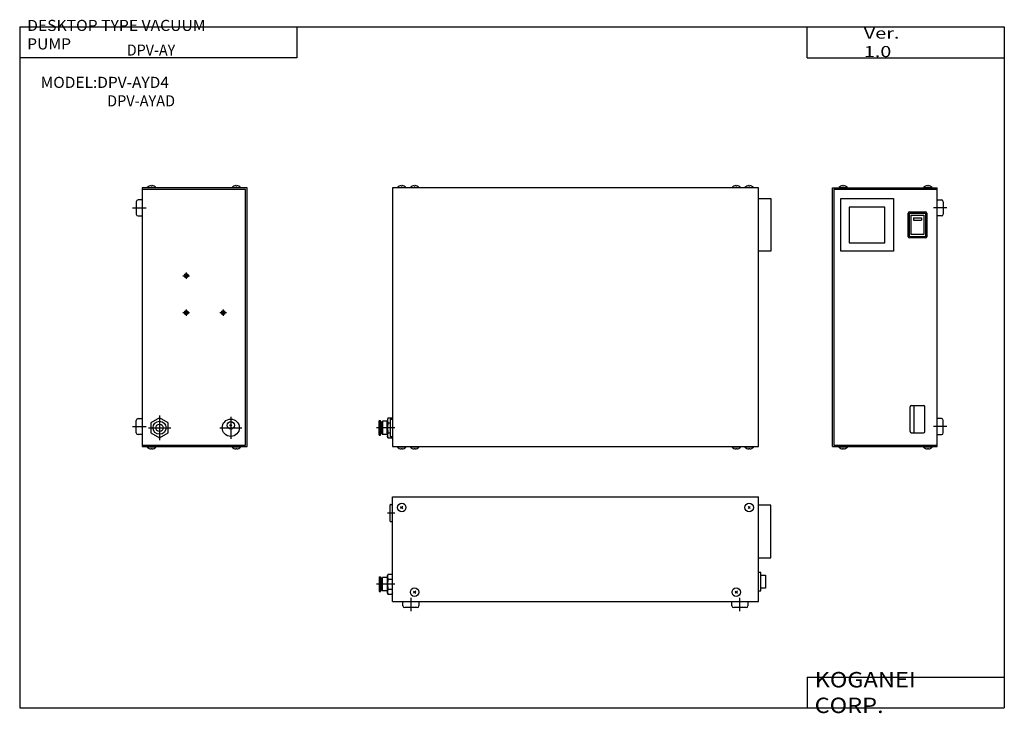
# Model space of a CAD drawing. Extents: x -400 to 400, y -281 to 282.
import ezdxf

# ---------------------------------------------------------------- set-up
doc = ezdxf.new("R2010")
doc.units = 0
doc.layers.get('0').update_dxf_attribs({"linetype": 'CONTINUOUS'})

# ---------------------------------------------------------------- blocks, each defined once
blk = doc.blocks.new('DPV-AY-4')
at = {"color": 7, "linetype": 'CONTINUOUS'}
for p, q in [((-282, 90), (15, 90)), ((-282, 5), (-282, 90)), ((15, 5), (15, 90)), ((-284, 70.1), (-284, 83.5)), ((-283.7, 83.8), (-282, 83.8)), ((-275.38, 82.18), (-273.62, 80.42)), ((-273.62, 82.18), (-275.38, 80.42)), ((8.38, 82.18), (6.62, 80.42)), ((6.62, 82.18), (8.38, 80.42)), ((25, 83.2), (15, 83.2)), ((25, 40.4), (25, 83.2)), ((-283.7, 69.8), (-282, 69.8)), ((15, 40.4), (25, 40.4)), ((-292.89, 24.7), (-292.89, 13.3)), ((-292.69, 24.9), (-291.69, 24.9)), ((-291.69, 24.9), (-291.69, 13.1)), ((-290.29, 23.93), (-290.02, 24.4)), ((-290.29, 23.93), (-290.25, 24)), ((-286.29, 24.4), (-290.02, 24.4)), ((-290.02, 13.6), (-290.02, 24.4)), ((-286, 24.9), (-286.29, 24.4)), ((-286.29, 24.4), (-286.29, 13.6)), ((-286, 24.46), (-286.25, 24.46)), ((-285.68, 27.08), (-286, 25.9)), ((-286, 12.1), (-286, 25.9)), ((-285.68, 27.08), (-282.32, 27.08)), ((-282.03, 26), (-282.32, 27.08)), ((17, 28.55), (15, 28.55)), ((17, 13.45), (17, 28.55)), ((17, 26.3), (20.7, 26.3)), ((20.7, 26.3), (20.7, 15.7)), ((-291.69, 22.5), (-290.79, 22.5)), ((-290.29, 23.93), (-290.79, 23.8)), ((-290.79, 14.2), (-290.79, 23.8)), ((-290.29, 23.93), (-290.29, 14.07)), ((-285.68, 23.04), (-282, 23.04)), ((-292.69, 13.1), (-291.69, 13.1)), ((-291.69, 15.5), (-290.79, 15.5)), ((-290.29, 14.07), (-290.79, 14.2)), ((-290.29, 14.07), (-290.02, 13.6)), ((-286.29, 13.6), (-290.02, 13.6)), ((-286, 13.1), (-286.29, 13.6)), ((-286, 13.54), (-286.25, 13.54)), ((-285.68, 10.92), (-286, 12.1)), ((-285.68, 14.96), (-282, 14.96)), ((-285.68, 10.92), (-282.32, 10.92)), ((-282.03, 12), (-282.32, 10.92)), ((-263.12, 13.38), (-264.88, 11.62)), ((-264.88, 13.38), (-263.12, 11.62)), ((-2.12, 13.38), (-3.88, 11.62)), ((-3.88, 13.38), (-2.12, 11.62)), ((15, 13.45), (17, 13.45)), ((20.7, 15.7), (17, 15.7)), ((-282, 5), (15, 5)), ((-273.5, 1.5), (-273.5, 5)), ((-262, 0), (-272, 0)), ((-260.5, 5), (-260.5, 1.5)), ((-6.5, 1.5), (-6.5, 5)), ((5, 0), (-5, 0)), ((6.5, 5), (6.5, 1.5))]:
    blk.add_line(p, q, dxfattribs=at)
at = {"color": 2, "linetype": 'CONTINUOUS'}
for p, q in [((-286, 76.8), (-280, 76.8)), ((-280, 19), (-294.89, 19)), ((-267, 8), (-267, -3)), ((0, -3), (0, 8))]:
    blk.add_line(p, q, dxfattribs=at)
at = {"color": 7, "linetype": 'CONTINUOUS'}
for centre in [(-274.5, 81.3), (7.5, 81.3), (-264, 12.5), (-3, 12.5)]:
    blk.add_circle(centre, 3.45, dxfattribs=at)
for centre, radius, start, end in [((-283.7, 83.5), 0.3, 90, 180), ((-283.7, 70.1), 0.3, 180, 270), ((-292.69, 24.7), 0.2, 90, 180), ((-279.01, 25.06), 6.97, 174.38011, 185.61586), ((-278.48, 25.01), 7.49, 163.92583, 174.36265), ((-278.48, 25.12), 7.49, 185.63329, 196.07427), ((-289.52, 25.01), 7.49, 7.60487, 16.07427), ((-257.91, 19), 28.07, 177.23962, 182.76098), ((-257.38, 18.97), 28.6, 171.82168, 177.23731), ((-257.38, 19.03), 28.6, 182.76332, 188.17834), ((-292.69, 13.3), 0.2, 180, 270), ((-279.01, 12.94), 6.97, 174.38011, 185.61586), ((-278.48, 12.88), 7.49, 163.92584, 174.36266), ((-278.48, 12.99), 7.49, 185.63328, 196.07426), ((-289.52, 12.99), 7.49, 343.92585, 352.39501), ((-272, 1.5), 1.5, 180, 270), ((-262, 1.5), 1.5, 270, 0), ((-5, 1.5), 1.5, 180, 270), ((5, 1.5), 1.5, 270, 0)]:
    blk.add_arc(centre, radius, start, end, dxfattribs=at)
blk = doc.blocks.new('DPV-AY-3')
at = {"color": 7, "linetype": 'CONTINUOUS'}
for p, q in [((-90, -16.25), (-90, 193.75)), ((-90, 193.75), (-5, 193.75)), ((-5, 192.5), (-88.8, 192.5)), ((-88.8, 192.5), (-88.8, -15)), ((-84.75, 194.25), (-84.75, 193.75)), ((-84.75, 194.25), (-77.85, 194.25)), ((-81.7, 195.633815), (-81.7, 195.489602)), ((-81.7, 195.489602), (-80.9, 195.489602)), ((-80.9, 195.489602), (-80.9, 195.633815)), ((-77.85, 194.25), (-77.85, 193.75)), ((-15.95, 194.25), (-15.95, 193.75)), ((-15.95, 194.25), (-9.05, 194.25)), ((-12.9, 195.633815), (-12.9, 195.489602)), ((-12.9, 195.489602), (-12.1, 195.489602)), ((-12.1, 195.489602), (-12.1, 195.633815)), ((-9.05, 194.25), (-9.05, 193.75)), ((-5, -16.25), (-5, 193.75)), ((-83.2, 142.3), (-83.2, 185.1)), ((-83.2, 185.1), (-40.4, 185.1)), ((-40.4, 185.1), (-40.4, 142.3)), ((-5, 184), (-1.5, 184)), ((-47.3, 178.2), (-76.3, 178.2)), ((-76.3, 178.2), (-76.3, 149.2)), ((-47.3, 149.2), (-47.3, 178.2)), ((0, 182.5), (0, 172.5)), ((-28.55, 154.15), (-28.55, 173.25)), ((-27.55, 174.25), (-14.45, 174.25)), ((-26.3, 171.55), (-15.7, 171.55)), ((-26.3, 171.55), (-26.3, 155.85)), ((-24.3, 169.55), (-17.7, 169.55)), ((-24.3, 169.55), (-24.3, 167.55)), ((-17.7, 169.55), (-17.7, 167.55)), ((-15.7, 171.55), (-15.7, 155.85)), ((-13.45, 173.25), (-13.45, 154.15)), ((-1.5, 171), (-5, 171)), ((-24.3, 167.55), (-17.7, 167.55)), ((-14.45, 153.15), (-27.55, 153.15)), ((-15.7, 155.85), (-26.3, 155.85)), ((-76.3, 149.2), (-47.3, 149.2)), ((-40.4, 142.3), (-83.2, 142.3)), ((-27, -4), (-27, 16)), ((-26, 17), (-16, 17)), ((-23.5, -5), (-23.5, 17)), ((-15, -4), (-15, 16)), ((-1.5, 6.5), (-5, 6.5)), ((0, -5), (0, 5)), ((-26, -5), (-16, -5)), ((-5, -6.5), (-1.5, -6.5)), ((-88.8, -15), (-5, -15)), ((-90, -16.25), (-5, -16.25)), ((-84.75, -16.75), (-84.75, -16.25)), ((-77.85, -16.75), (-84.75, -16.75)), ((-80.9, -17.989602), (-81.7, -17.989602)), ((-81.7, -17.989602), (-81.7, -18.133815)), ((-80.9, -18.133815), (-80.9, -17.989602)), ((-77.85, -16.75), (-77.85, -16.25)), ((-15.95, -16.75), (-15.95, -16.25)), ((-9.05, -16.75), (-15.95, -16.75)), ((-12.1, -17.989602), (-12.9, -17.989602)), ((-12.9, -17.989602), (-12.9, -18.133815)), ((-12.1, -18.133815), (-12.1, -17.989602)), ((-9.05, -16.75), (-9.05, -16.25))]:
    blk.add_line(p, q, dxfattribs=at)
at = {"color": 2, "linetype": 'CONTINUOUS'}
for p, q in [((3, 177.5), (-8, 177.5)), ((-27.45, 154.1), (-27.45, 173.3)), ((-27.45, 173.3), (-14.55, 173.3)), ((-14.55, 173.3), (-14.55, 154.1)), ((-14.55, 154.1), (-27.45, 154.1)), ((3, 0), (-8, 0))]:
    blk.add_line(p, q, dxfattribs=at)
at = {"color": 7, "linetype": 'CONTINUOUS'}
for centre, radius, start, end in [((-81.3, 190.699107), 4.950893, 94.619094, 134.174343), ((-81.3, 190.699107), 4.950893, 45.825657, 85.365822), ((-12.5, 190.699107), 4.950893, 94.619094, 134.174343), ((-12.5, 190.699107), 4.950893, 45.825657, 85.365822), ((-1.5, 182.5), 1.5, 0, 90), ((-27.55, 173.25), 1, 90, 180), ((-14.45, 173.25), 1, 0, 90), ((-1.5, 172.5), 1.5, 270, 0), ((-27.55, 154.15), 1, 180, 270), ((-14.45, 154.15), 1, 270, 0), ((-26, 16), 1, 90, 180), ((-16, 16), 1, 0, 90), ((-1.5, 5), 1.5, 0, 90), ((-26, -4), 1, 180, 270), ((-16, -4), 1, 270, 0), ((-1.5, -5), 1.5, 270, 0), ((-81.3, -13.199107), 4.950893, 225.825657, 265.365822), ((-81.3, -13.199107), 4.950893, 274.619094, 314.174343), ((-12.5, -13.199107), 4.950893, 225.825657, 265.365822), ((-12.5, -13.199107), 4.950893, 274.619094, 314.174343)]:
    blk.add_arc(centre, radius, start, end, dxfattribs=at)
blk = doc.blocks.new('DPV-AY-2')
at = {"color": 7, "linetype": 'CONTINUOUS'}
for p, q in [((5, 193.75), (5, -16.25)), ((90, 193.75), (5, 193.75)), ((88.8, 192.5), (5, 192.5)), ((9.05, 194.25), (9.05, 193.75)), ((9.05, 194.25), (15.95, 194.25)), ((12.1, 195.633815), (12.1, 195.489602)), ((12.1, 195.489602), (12.9, 195.489602)), ((12.9, 195.489602), (12.9, 195.633815)), ((15.95, 194.25), (15.95, 193.75)), ((77.85, 194.25), (77.85, 193.75)), ((77.85, 194.25), (84.75, 194.25)), ((80.9, 195.633815), (80.9, 195.489602)), ((80.9, 195.489602), (81.7, 195.489602)), ((81.7, 195.489602), (81.7, 195.633815)), ((84.75, 194.25), (84.75, 193.75)), ((88.8, -15), (88.8, 192.5)), ((90, -16.25), (90, 193.75)), ((5, 184), (1.5, 184)), ((0, 182.5), (0, 172.5)), ((1.5, 171), (5, 171)), ((0, -5), (0, 5)), ((1.5, 6.5), (5, 6.5)), ((19.000007, 7.0829), (12.000003, 3.04145)), ((12.000003, 3.04145), (12.000003, -5.04145)), ((25.999997, 3.04145), (19, 7.082904)), ((25.999997, -5.04145), (25.999997, 3.04145)), ((5, -6.5), (1.5, -6.5)), ((12.000003, -5.04145), (19, -9.0829)), ((19, -9.0829), (25.999997, -5.04145)), ((5, -15), (88.8, -15)), ((5, -16.25), (90, -16.25)), ((9.05, -16.75), (9.05, -16.25)), ((15.95, -16.75), (9.05, -16.75)), ((12.9, -17.989602), (12.1, -17.989602)), ((12.1, -17.989602), (12.1, -18.133815)), ((12.9, -18.133815), (12.9, -17.989602)), ((15.95, -16.75), (15.95, -16.25)), ((77.85, -16.75), (77.85, -16.25)), ((84.75, -16.75), (77.85, -16.75)), ((81.7, -17.989602), (80.9, -17.989602)), ((80.9, -17.989602), (80.9, -18.133815)), ((81.7, -18.133815), (81.7, -17.989602)), ((84.75, -16.75), (84.75, -16.25))]:
    blk.add_line(p, q, dxfattribs=at)
at = {"color": 2, "linetype": 'CONTINUOUS'}
for p, q in [((-3, 177.5), (8, 177.5)), ((38, 122.5), (43.2, 122.5)), ((40.6, 125.1), (40.6, 119.9)), ((38, 92.5), (43.2, 92.5)), ((40.6, 95.1), (40.6, 89.9)), ((68, 92.5), (73.2, 92.5)), ((70.6, 95.1), (70.6, 89.9)), ((19, 9), (19, -11.0829)), ((76.8, 8), (76.8, -10)), ((-3, 0), (8, 0)), ((10.000003, -1), (27.999997, -1)), ((67.8, -1), (85.8, -1))]:
    blk.add_line(p, q, dxfattribs=at)
for centre in [(40.6, 122.5), (40.6, 92.5), (70.6, 92.5)]:
    blk.add_circle(centre, 1.6, dxfattribs=at)
at = {"color": 7, "linetype": 'CONTINUOUS'}
for centre, radius in [((40.6, 122.5), 1.2), ((40.6, 92.5), 1.2), ((70.6, 92.5), 1.2), ((19, -1), 5.3), ((19, -1), 3), ((76.8, -1), 7), ((76.8, 1), 3), ((76.8, 1), 0.6)]:
    blk.add_circle(centre, radius, dxfattribs=at)
for centre, radius, start, end in [((12.5, 190.699107), 4.950893, 94.619094, 134.174343), ((12.5, 190.699107), 4.950893, 45.825657, 85.365822), ((81.3, 190.699107), 4.950893, 94.619094, 134.174343), ((81.3, 190.699107), 4.950893, 45.825657, 85.365822), ((1.5, 182.5), 1.5, 90, 180), ((1.5, 172.5), 1.5, 180, 270), ((1.5, 5), 1.5, 90, 180), ((1.5, -5), 1.5, 180, 270), ((12.5, -13.199107), 4.950893, 225.825657, 265.365822), ((12.5, -13.199107), 4.950893, 274.619094, 314.174343), ((81.3, -13.199107), 4.950893, 225.825657, 265.365822), ((81.3, -13.199107), 4.950893, 274.619094, 314.174343)]:
    blk.add_arc(centre, radius, start, end, dxfattribs=at)
blk = doc.blocks.new('DPV-AY-1')
at = {"color": 7, "linetype": 'CONTINUOUS'}
for p, q in [((15, 193.75), (-282, 193.75)), ((-282, 193.75), (-282, -16.25)), ((-277.95, 194.25), (-277.95, 193.75)), ((-277.95, 194.25), (-271.05, 194.25)), ((-274.9, 195.633815), (-274.9, 195.489602)), ((-274.9, 195.489602), (-274.1, 195.489602)), ((-274.1, 195.489602), (-274.1, 195.633815)), ((-271.05, 194.25), (-271.05, 193.75)), ((-267.45, 194.25), (-267.45, 193.75)), ((-267.45, 194.25), (-260.55, 194.25)), ((-264.4, 195.633815), (-264.4, 195.489602)), ((-264.4, 195.489602), (-263.6, 195.489602)), ((-263.6, 195.489602), (-263.6, 195.633815)), ((-260.55, 194.25), (-260.55, 193.75)), ((-6.45, 194.25), (-6.45, 193.75)), ((-6.45, 194.25), (0.45, 194.25)), ((-3.4, 195.633815), (-3.4, 195.489602)), ((-3.4, 195.489602), (-2.6, 195.489602)), ((-2.6, 195.489602), (-2.6, 195.633815)), ((0.45, 194.25), (0.45, 193.75)), ((4.05, 194.25), (4.05, 193.75)), ((4.05, 194.25), (10.95, 194.25)), ((7.1, 195.633815), (7.1, 195.489602)), ((7.1, 195.489602), (7.9, 195.489602)), ((7.9, 195.489602), (7.9, 195.633815)), ((10.95, 194.25), (10.95, 193.75)), ((15, -16.25), (15, 193.75)), ((15, 185.1), (25, 185.1)), ((25, 185.1), (25, 142.3)), ((25, 142.3), (15, 142.3)), ((-292.888675, -6.700283), (-292.888675, 4.7)), ((-292.688675, 4.9), (-291.688675, 4.9)), ((-291.688675, -6.9), (-291.688675, 4.9)), ((-291.688675, 2.5), (-290.788676, 2.5)), ((-290.788676, 3.8), (-290.788676, -5.8)), ((-290.288675, 3.933974), (-290.788675, 3.8)), ((-290.288676, -5.93397), (-290.288676, 3.933974)), ((-290.288675, 3.933975), (-290.019615, 4.4)), ((-290.019615, 4.4), (-290.019616, -6.4)), ((-286.288675, 4.4), (-290.019615, 4.4)), ((-286.288676, -6.4), (-286.288676, 4.4)), ((-286, 4.9), (-286.288675, 4.4)), ((-286, 4.4585), (-286.2549, 4.4585)), ((-285.683042, 7.082904), (-286, 5.9)), ((-286, 5.9), (-286, -7.9)), ((-285.683042, 7.082904), (-282.316959, 7.082904)), ((-285.683042, 3.041452), (-284, 3.041452)), ((-284, 5.7), (-284, -7.7)), ((-283.7, 6), (-282, 6)), ((-282.026795, 6), (-282.316958, 7.082904)), ((-292.688675, -6.9), (-291.688675, -6.9)), ((-291.688675, -4.5), (-290.788676, -4.5)), ((-290.288675, -5.93397), (-290.788675, -5.8)), ((-290.288675, -5.93397), (-290.250555, -6)), ((-290.288675, -5.93397), (-290.019615, -6.4)), ((-286.288675, -6.4), (-290.019615, -6.4)), ((-286, -6.9), (-286.288675, -6.4)), ((-286, -6.4585), (-286.2549, -6.4585)), ((-285.683042, -9.0829), (-286, -7.9)), ((-285.683042, -5.04145), (-284, -5.04145)), ((-285.683042, -9.0829), (-282.316959, -9.0829)), ((-283.7, -8), (-282, -8)), ((-282.026795, -8), (-282.316958, -9.0829)), ((-282, -16.25), (15, -16.25)), ((-277.95, -16.75), (-277.95, -16.25)), ((-271.05, -16.75), (-277.95, -16.75)), ((-274.1, -17.989602), (-274.9, -17.989602)), ((-274.9, -17.989602), (-274.9, -18.133815)), ((-274.1, -18.133815), (-274.1, -17.989602)), ((-271.05, -16.75), (-271.05, -16.25)), ((-267.45, -16.75), (-267.45, -16.25)), ((-260.55, -16.75), (-267.45, -16.75)), ((-263.6, -17.989602), (-264.4, -17.989602)), ((-264.4, -17.989602), (-264.4, -18.133815)), ((-263.6, -18.133815), (-263.6, -17.989602)), ((-260.55, -16.75), (-260.55, -16.25)), ((-6.45, -16.75), (-6.45, -16.25)), ((0.45, -16.75), (-6.45, -16.75)), ((-2.6, -17.989602), (-3.4, -17.989602)), ((-3.4, -17.989602), (-3.4, -18.133815)), ((-2.6, -18.133815), (-2.6, -17.989602)), ((0.45, -16.75), (0.45, -16.25)), ((4.05, -16.75), (4.05, -16.25)), ((10.95, -16.75), (4.05, -16.75)), ((7.9, -17.989602), (7.1, -17.989602)), ((7.1, -17.989602), (7.1, -18.133815)), ((7.9, -18.133815), (7.9, -17.989602)), ((10.95, -16.75), (10.95, -16.25))]:
    blk.add_line(p, q, dxfattribs=at)
at = {"color": 2, "linetype": 'CONTINUOUS'}
blk.add_line((-280, -1), (-294.888675, -1), dxfattribs=at)
at = {"color": 7, "linetype": 'CONTINUOUS'}
for centre, radius, start, end in [((-274.5, 190.699107), 4.950893, 94.619094, 134.174343), ((-274.5, 190.699107), 4.950893, 45.825657, 85.365822), ((-264, 190.699107), 4.950893, 94.619094, 134.174343), ((-264, 190.699107), 4.950893, 45.825657, 85.365822), ((-3, 190.699107), 4.950893, 94.619094, 134.174343), ((-3, 190.699107), 4.950893, 45.825657, 85.365822), ((7.5, 190.699107), 4.950893, 94.619094, 134.174343), ((7.5, 190.699107), 4.950893, 45.825657, 85.365822), ((-292.688675, 4.7), 0.2, 90.000004, 180), ((-279.006393, 5.062172), 6.966812, 174.38414, 185.619893), ((-257.90565, -0.99999), 28.067555, 177.239022, 182.760384), ((-257.376338, -1.026686), 28.597539, 171.821656, 177.236682), ((-278.484031, 5.008519), 7.491918, 163.925736, 174.366717), ((-278.483806, 5.115888), 7.492148, 185.63734, 196.07416), ((-283.7, 5.7), 0.3, 90, 180), ((-289.516198, 5.008468), 7.492151, 7.604992, 16.074153), ((-292.688675, -6.7), 0.2, 180, 270), ((-279.006391, -7.062181), 6.966814, 174.384141, 185.619891), ((-257.376285, -0.973316), 28.597591, 182.762687, 188.178321), ((-278.484037, -7.115835), 7.491912, 163.925728, 174.366709), ((-278.483813, -7.008465), 7.492142, 185.637347, 196.074168), ((-283.7, -7.7), 0.3, 180, 270), ((-289.515965, -7.008515), 7.491913, 343.925728, 352.395128), ((-274.5, -13.199107), 4.950893, 225.825657, 265.365822), ((-274.5, -13.199107), 4.950893, 274.619094, 314.174343), ((-264, -13.199107), 4.950893, 225.825657, 265.365822), ((-264, -13.199107), 4.950893, 274.619094, 314.174343), ((-3, -13.199107), 4.950893, 225.825657, 265.365822), ((-3, -13.199107), 4.950893, 274.619094, 314.174343), ((7.5, -13.199107), 4.950893, 225.825657, 265.365822), ((7.5, -13.199107), 4.950893, 274.619094, 314.174343)]:
    blk.add_arc(centre, radius, start, end, dxfattribs=at)

msp = doc.modelspace()

# ---------------------------------------------------------------- linework, layer by layer
at = {"color": 7, "linetype": 'CONTINUOUS'}
for p, q in [((-399.52, 276.5), (399.52, 276.5)), ((-399.52, 276.5), (-399.52, -276.5)), ((-174.52, 276.5), (-174.52, 251.5)), ((239.52, 251.5), (239.52, 276.5)), ((399.52, 276.5), (399.52, -276.5)), ((-174.52, 251.5), (-399.52, 251.5)), ((239.52, 251.5), (399.52, 251.5)), ((239.52, -251.5), (239.52, -276.5)), ((239.52, -251.5), (399.52, -251.5)), ((-399.52, -276.5), (399.52, -276.5))]:
    msp.add_line(p, q, dxfattribs=at)

# ---------------------------------------------------------------- block references
at = {"linetype": 'ByBlock'}
for name, p in [('DPV-AY-2', (-305, -48)), ('DPV-AY-1', (185, -48)), ('DPV-AY-3', (350, -48)), ('DPV-AY-4', (185, -195))]:
    msp.add_blockref(name, p, dxfattribs=at)

# ---------------------------------------------------------------- texts
at = {"color": 7, "linetype": 'CONTINUOUS', "attachment_point": 4}
for s, insert, char_height in [('\\W1.037;\\A1;DESKTOP TYPE VACUUM PUMP', (-393.47, 270.25), 9), ('\\W1.311;\\A1;Ver. 1.0', (285.49, 264), 9), ('\\W0.947;\\A1;DPV-AY', (-312.6, 257.75), 9), ('\\W1.024;\\A1;MODEL:DPV-AYD4', (-382.49, 231.5), 9), ('\\W0.960;\\A1;DPV-AYAD', (-328.58, 216.5), 9), ('\\W1.121;\\A1;KOGANEI CORP.', (245.61, -264), 12.5)]:
    msp.add_mtext(s, dxfattribs=dict(at, insert=insert, char_height=char_height))

doc.saveas('drawing.dxf')
